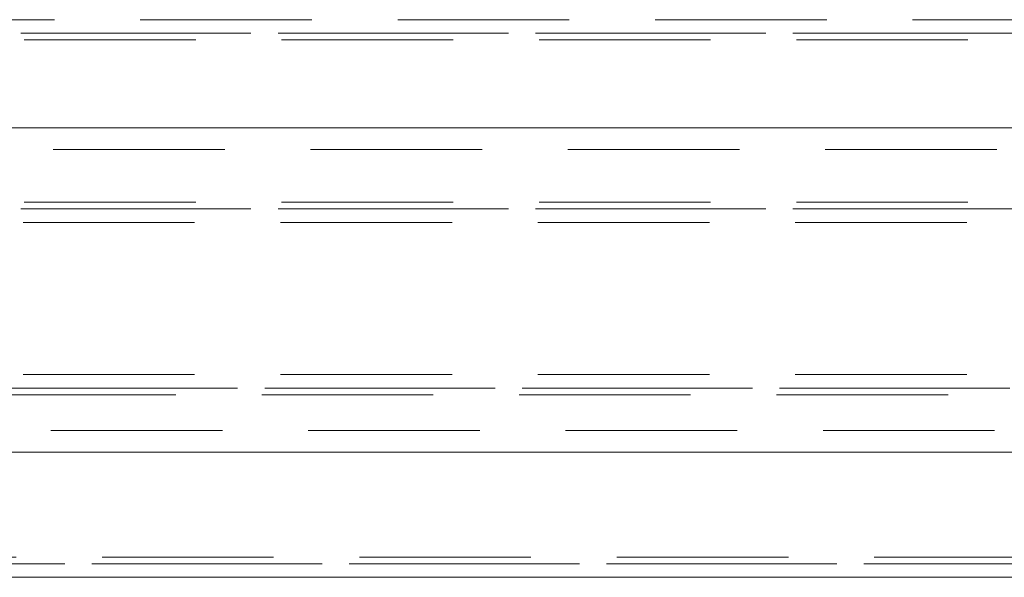
# Model space of a CAD drawing. Units: metres. Extents: x 13 to 409, y 5 to 297.
# Drawn here: x 65 to 72, y 124 to 128 of the extents above; entities that cross this region are included whole.
import ezdxf

# ---------------------------------------------------------------- set-up
doc = ezdxf.new("R2010")
doc.units = ezdxf.units.M
doc.linetypes.add('HIDDEN', pattern=[1.905, 1.27, -0.635])

msp = doc.modelspace()

# ---------------------------------------------------------------- linework, layer by layer
at = {"color": 7, "linetype": 'HIDDEN', "lineweight": 0}
for p, q in [((42.57763, 127.67184), (84.43044, 127.67184)), ((37.88243, 127.57184), (89.09243, 127.57184)), ((38.31655, 127.57184), (89.52655, 127.57184)), ((37.90847, 127.52184), (89.11848, 127.52184)), ((96.54236, 126.71184), (57.1556, 126.71184)), ((37.90847, 126.32184), (89.11848, 126.32184)), ((37.88243, 126.27184), (89.09243, 126.27184)), ((38.31655, 126.27184), (89.52655, 126.27184)), ((37.89979, 126.17184), (89.1098, 126.17184)), ((37.89979, 125.04684), (89.1098, 125.04684)), ((37.78395, 124.94684), (89.19091, 124.94684)), ((38.21807, 124.94684), (89.62503, 124.94684)), ((37.76075, 124.89684), (89.2662, 124.89684)), ((57.1556, 124.63184), (96.54236, 124.63184)), ((36.57898, 123.69684), (90.44797, 123.69684)), ((36.5037, 123.64684), (90.47116, 123.64684)), ((36.93782, 123.64684), (90.90528, 123.64684))]:
    msp.add_line(p, q, dxfattribs=at)
at = {"color": 7, "linetype": 'Continuous', "lineweight": 15}
for p, q in [((94.26256, 126.87184), (57.1556, 126.87184)), ((57.1556, 124.47184), (96.54236, 124.47184)), ((90.26266, 123.54684), (36.59064, 123.54684))]:
    msp.add_line(p, q, dxfattribs=at)

doc.saveas('drawing.dxf')
